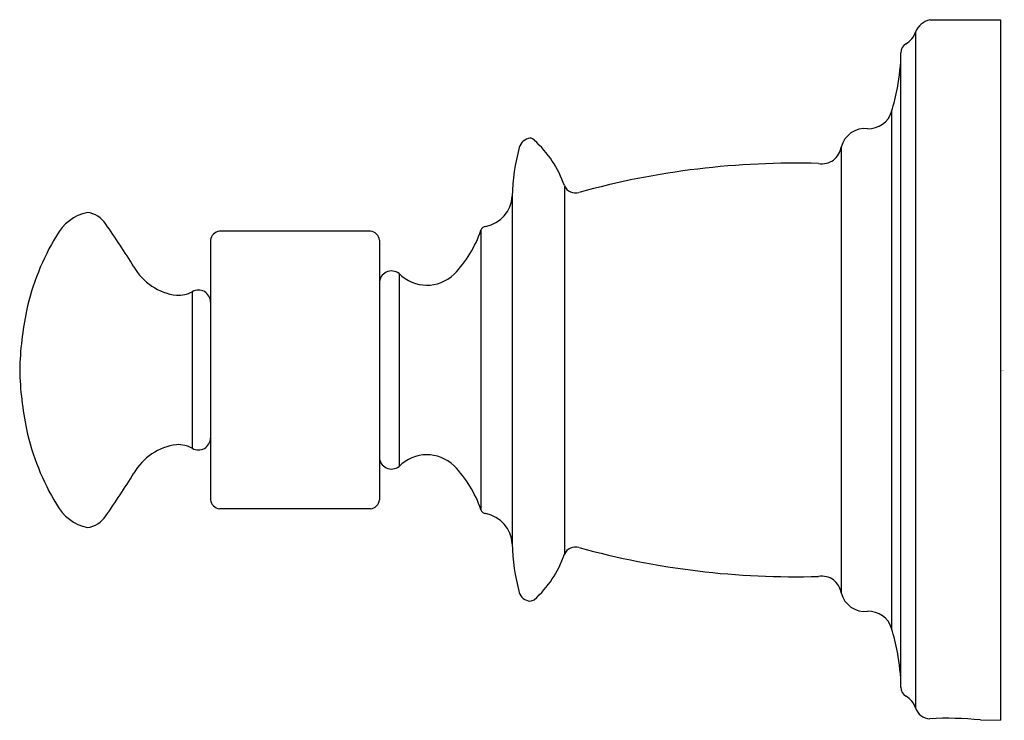
# Model space of a CAD drawing. Units: inches. Extents: x 2908.27 to 2911.48, y 128.04 to 130.33.
import ezdxf

# ---------------------------------------------------------------- set-up
doc = ezdxf.new("R2010")
doc.units = ezdxf.units.IN
doc.header["$LTSCALE"] = 0.64311
doc.header["$MEASUREMENT"] = 0
doc.layers.get('0').update_dxf_attribs({"color": 255, "linetype": 'CONTINUOUS'})
doc.layers.get('Defpoints').update_dxf_attribs({"linetype": 'CONTINUOUS'})
doc.styles.get("Standard").update_dxf_attribs({"font": 'txt', "width": 0.8})

msp = doc.modelspace()

# ---------------------------------------------------------------- linework, layer by layer
for p, q in [((2911.2354, 130.3295), (2911.4651, 130.3295)), ((2911.4651, 130.3295), (2911.4651, 128.0433)), ((2911.1882, 130.2892), (2911.1882, 128.0836)), ((2911.141, 128.1512), (2911.141, 130.2216)), ((2911.1103, 130.0297), (2911.1103, 128.3431)), ((2910.9462, 129.9138), (2910.9462, 128.459)), ((2910.0429, 129.7879), (2910.0429, 128.5849)), ((2909.8729, 129.7532), (2909.8729, 128.6197)), ((2909.4102, 129.6393), (2908.918, 129.6393)), ((2909.7702, 129.6422), (2909.7702, 128.7306)), ((2908.8885, 129.6097), (2908.8885, 128.7631)), ((2909.4397, 129.6097), (2909.4397, 128.7631)), ((2909.5035, 129.501), (2909.5035, 128.8718)), ((2908.8291, 129.4419), (2908.8291, 128.9309)), ((2909.4102, 128.7335), (2908.918, 128.7335)), ((2911.4006, 128.0444), (2911.4651, 128.0433))]:
    msp.add_line(p, q)
for centre, radius, start, end in [((2911.2531, 130.261), 0.0708, 104.4783, 156.5407), ((2911.1282, 130.3062), 0.0624, 297.7786, 344.1552), ((2911.1737, 130.2227), 0.0327, 120.1408, 181.9799), ((2910.4834, 130.2312), 0.6577, 349.0789, 359.1593), ((2910.3921, 130.2465), 0.7502, 343.2026, 349.2571), ((2911.0349, 130.0525), 0.0787, 267.8901, 343.1717), ((2911.0231, 129.8952), 0.0791, 83.5041, 166.3618), ((2909.9385, 129.8991), 0.0449, 100.3687, 162.3722), ((2909.9285, 129.9211), 0.0222, 42.0557, 84.8497), ((2909.7128, 129.6762), 0.3484, 18.7031, 48.2254), ((2910.5012, 129.7446), 0.6283, 164.4885, 179.2232), ((2910.8827, 129.9236), 0.0643, 260.7754, 351.3053), ((2910.7966, 127.1998), 2.6615, 88.3673, 105.382), ((2910.079, 129.8035), 0.0394, 203.3596, 287.1315), ((2909.7666, 129.7597), 0.1065, 280.7954, 356.4999), ((2908.5191, 129.5525), 0.1513, 102.1812, 151.5307), ((2908.4767, 129.6183), 0.0828, 32.3908, 82.71), ((2906.019, 127.8984), 3.0825, 31.8136, 34.9146), ((2908.921, 129.6067), 0.0327, 95.2604, 174.7398), ((2909.4075, 129.6071), 0.0323, 4.7331, 85.2669), ((2909.4223, 129.7556), 0.3659, 315.5007, 341.9425), ((2909.7888, 129.6353), 0.0199, 96.6333, 159.726), ((2909.0649, 129.2119), 0.7944, 148.696, 167.819), ((2908.803, 129.6187), 0.1903, 210.0955, 262.4139), ((2909.4791, 129.4701), 0.0394, 51.7101, 179.9239), ((2909.5944, 129.591), 0.1279, 224.7143, 314.0854), ((2908.8491, 129.408), 0.0394, 359.9989, 120.5366), ((2908.783, 129.5252), 0.0951, 266.8807, 298.9665), ((2909.3359, 129.1607), 1.0702, 168.2012, 178.6244), ((2909.3359, 129.2121), 1.0702, 181.3756, 191.7988), ((2909.0649, 129.1609), 0.7944, 192.181, 211.304), ((2908.8491, 128.9648), 0.0394, 239.4634, 0.0011), ((2908.803, 128.7541), 0.1903, 97.5861, 149.9045), ((2908.783, 128.8477), 0.0951, 61.0335, 93.1193), ((2909.4791, 128.9027), 0.0394, 180.0761, 308.2899), ((2909.5944, 128.7819), 0.1279, 45.9146, 135.2857), ((2909.4223, 128.6172), 0.3659, 18.0575, 44.4993), ((2906.019, 130.4744), 3.0825, 325.0854, 328.1864), ((2908.5191, 128.8203), 0.1513, 208.4693, 257.8188), ((2908.921, 128.7661), 0.0327, 185.2602, 264.7396), ((2909.4075, 128.7657), 0.0323, 274.7331, 355.2669), ((2908.4767, 128.7545), 0.0828, 277.29, 327.6092), ((2909.7888, 128.7375), 0.0199, 200.274, 263.3667), ((2909.7666, 128.6132), 0.1065, 3.5001, 79.2046), ((2910.5012, 128.6282), 0.6283, 180.7768, 195.5115), ((2910.079, 128.5693), 0.0394, 72.8685, 156.6404), ((2909.7128, 128.6967), 0.3484, 311.7746, 341.2969), ((2910.7966, 131.1731), 2.6615, 254.618, 271.6327), ((2910.8827, 128.4493), 0.0643, 8.6947, 99.2246), ((2909.9339, 128.4725), 0.0401, 197.9719, 264.8276), ((2911.0231, 128.4776), 0.0791, 193.6382, 276.4959), ((2909.9277, 128.4687), 0.0362, 274.0635, 298.3833), ((2911.0349, 128.3203), 0.0787, 16.8283, 92.1099), ((2910.3921, 128.1263), 0.7502, 10.7429, 16.7974), ((2910.4834, 128.1416), 0.6577, 0.8407, 10.9211), ((2911.1737, 128.1501), 0.0327, 178.0201, 239.8592), ((2911.1282, 128.0666), 0.0624, 15.8448, 62.2214), ((2911.237, 128.0999), 0.0514, 198.4252, 267.9814), ((2911.2904, 126.9244), 1.1255, 84.3794, 92.8105)]:
    msp.add_arc(centre, radius, start, end)

# ---------------------------------------------------------------- texts
at = {"layer": 'Defpoints'}
for tag, p, s in [('MODELNUMBER', (2911.4678, 129.1859), 'K-26493'), ('TRADENAME', (2911.4678, 129.1843), 'RELIC'), ('PRODUCT', (2911.4678, 129.1826), 'TOWEL BAR')]:
    msp.add_attdef(tag, p, s, height=0.001, dxfattribs=at)

doc.saveas('drawing.dxf')
